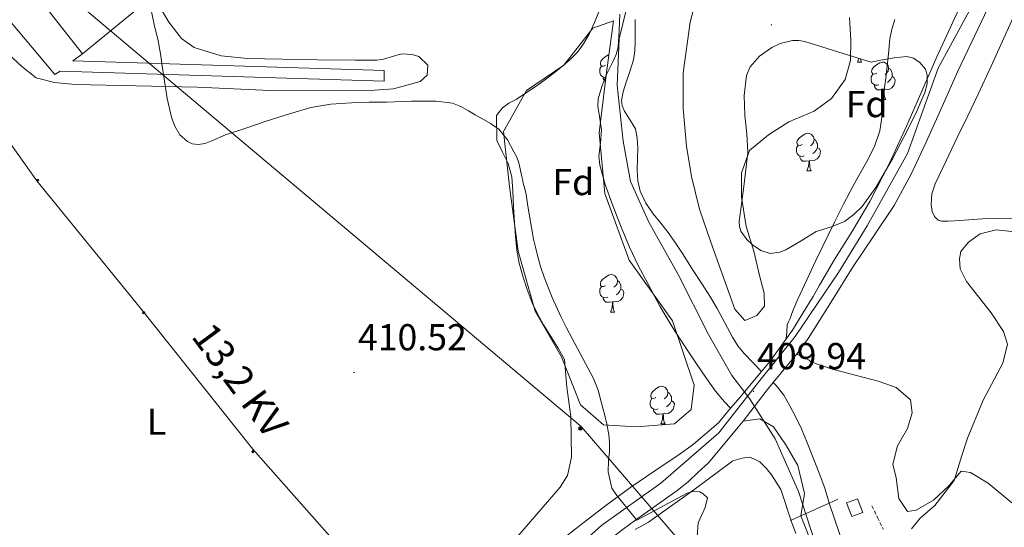
# Model space of a CAD drawing. Units: metres. Extents: x 606419 to 610920, y 4738115 to 4741155.
# Drawn here: x 608805 to 609068, y 4739199 to 4739334 of the extents above; entities that cross this region are included whole.
import ezdxf
from ezdxf.enums import TextEntityAlignment as Align

# ---------------------------------------------------------------- set-up
doc = ezdxf.new("R2010")
doc.units = ezdxf.units.M
doc.header["$MEASUREMENT"] = 0
doc.linetypes.add('TRAZOSX2', pattern=[1.5, 1, -0.5])
for name, color, linetype, lineweight in [('Carátula', 7, 'Continuous', 5), ('Level 1', 19, 'Continuous', 0), ('Level 11', 142, 'Continuous', 13), ('Level 15', 1, 'Continuous', 0), ('Level 16', 1, 'Continuous', 13), ('Level 20', 19, 'Continuous', 0), ('Level 21', 19, 'Continuous', 0), ('Level 25', 1, 'Continuous', 0), ('Level 32', 19, 'Continuous', 0), ('Level 35', 92, 'Continuous', 0), ('Level 36', 19, 'Continuous', 40), ('Level 37', 92, 'Continuous', 0), ('Level 39', 19, 'Continuous', 0), ('Level 41', 19, 'Continuous', 0), ('Level 44', 7, 'Continuous', 0), ('Level 5', 36, 'Continuous', 0), ('Level 51', 144, 'Continuous', 13), ('Level 52', 1, 'Continuous', 13), ('Level 54', 13, 'Continuous', 0), ('Level 7', 19, 'Continuous', 0)]:
    doc.layers.add(name, color=color, linetype=linetype, lineweight=lineweight)
doc.styles.add('Arial', font='ARIAL.TTF', dxfattribs={"height": 0.2})

# ---------------------------------------------------------------- blocks, each defined once
blk = doc.blocks.new('5PATER')
at = {"layer": 'Carátula', "linetype": 'Continuous', "lineweight": 5}
h = blk.add_hatch(color=250, dxfattribs=at)
edge = h.paths.add_edge_path()
edge.add_ellipse((0, 0), major_axis=(-1.33, -1.34), ratio=0.999422, start_angle=0, end_angle=360)
blk = doc.blocks.new('5TME')
at = {"layer": 'Carátula', "color": 250, "linetype": 'Continuous', "lineweight": 5}
for p, q in [((3.7, 3.8), (-3.7, -3.8)), ((-3.7, 3.7), (3.8, -3.8))]:
    blk.add_line(p, q, dxfattribs=at)
at = {"layer": 'Carátula', "color": 250, "linetype": 'Continuous', "lineweight": 5, "flags": 128}
blk.add_lwpolyline([(-3.7, -3.8), (3.8, -3.8), (3.8, 3.7), (-3.7, 3.7), (-3.7, -3.8)], dxfattribs=at)
blk = doc.blocks.new('5PELE')
at = {"layer": 'Carátula', "linetype": 'Continuous', "lineweight": 5}
h = blk.add_hatch(color=9, dxfattribs=at)
edge = h.paths.add_edge_path()
edge.add_arc((0, 0), 2.85, 359.999, 719.999)
at = {"layer": 'Carátula', "color": 252, "linetype": 'Continuous', "lineweight": 5}
blk.add_circle((0, 0, 0), 2.85, dxfattribs=at)

msp = doc.modelspace()

# ---------------------------------------------------------------- linework, layer by layer
at = {"layer": 'Level 1', "color": 19, "linetype": 'Continuous', "lineweight": 0, "ltscale": 0.5}
msp.add_polyline3d([(609048.43, 4739090.56, 406.21), (609043.57, 4739100.5, 406.24), (609039.73, 4739109.95, 406.33), (609037.41, 4739127.04, 406.23), (609033.35, 4739141.43, 406.25), (609027.5, 4739157.19, 406.25), (609021.84, 4739177.01, 406.32), (609017.6, 4739194.57, 406.24), (609013.19, 4739208.07, 406.39), (609006.98, 4739222.17, 406.47), (609000.07, 4739232.96, 408.87), (608995.4, 4739239.1, 405.95), (608989.12, 4739250.15, 405.83), (608980.98, 4739266.13, 405.86), (608973.13, 4739280.2, 405.89), (608968.25, 4739291.03, 405.87), (608966.29, 4739301.9, 405.85), (608964.64, 4739316.84, 405.84), (608965.18, 4739329.28, 405.82), (608968.03, 4739341, 405.81)], dxfattribs=at)
at = {"layer": 'Level 11', "color": 142, "linetype": 'Continuous', "lineweight": 13}
for points in [[(608995.05, 4739230.36, 406.09), (608993.38, 4739232.12, 406.09), (608990.98, 4739234.93, 406.09), (608988.4, 4739238.57, 406), (608985.92, 4739242.28, 405.9), (608982.71, 4739247.04, 405.89), (608979.54, 4739251.85, 405.89), (608976.08, 4739257.72, 405.84), (608972.85, 4739263.72, 405.81), (608970.31, 4739268.56, 405.8), (608967.93, 4739273.49, 405.81), (608965.54, 4739279.26, 405.82), (608963.35, 4739285.11, 405.82), (608961.47, 4739290.22, 405.82), (608959.99, 4739295.48, 405.82), (608959.8, 4739297.82, 405.82), (608960.19, 4739301.36, 405.82), (608960.5, 4739304.9, 405.82), (608959.85, 4739309.06, 405.82), (608959.53, 4739311.14, 405.82), (608959.61, 4739313.21, 405.82), (608960.53, 4739316.51, 405.82), (608961.78, 4739319.73, 405.82), (608963.58, 4739323.31, 405.82), (608964.42, 4739325.1, 405.82), (608964.92, 4739327, 405.82), (608965.25, 4739331.44, 405.82), (608965.38, 4739335.89, 405.82)], [(608969.46, 4739334.41, 405.85), (608969.47, 4739331.44, 405.85), (608969.48, 4739328.47, 405.85), (608969.39, 4739326.03, 405.85), (608969.08, 4739323.61, 405.85), (608968.09, 4739320.5, 405.85), (608966.95, 4739317.43, 405.85), (608966.29, 4739315.1, 405.85), (608965.86, 4739312.76, 405.85), (608966.04, 4739311.32, 405.85), (608966.6, 4739309.88, 405.85), (608968.17, 4739307.52, 405.85), (608969.56, 4739305.13, 405.85), (608970.02, 4739302.66, 405.86), (608970.18, 4739300.18, 405.87), (608970.12, 4739297.14, 405.87), (608970.07, 4739294.1, 405.87), (608970.23, 4739291.28, 405.88), (608970.82, 4739288.49, 405.89), (608972.34, 4739285.3, 405.9), (608974.33, 4739282.42, 405.92), (608976.35, 4739279.94, 405.92), (608978.31, 4739277.43, 405.92), (608980.35, 4739274.47, 405.91), (608982.34, 4739271.48, 405.9), (608984.88, 4739267.55, 405.89), (608987.4, 4739263.61, 405.87), (608989.45, 4739260.33, 405.85), (608991.46, 4739257.03, 405.82), (608993.52, 4739253.24, 405.79), (608995.54, 4739249.41, 405.76), (608996.97, 4739247.11, 405.77), (608998.64, 4739244.98, 405.79), (609000.96, 4739242.6, 405.79), (609003.33, 4739240.24, 405.79)], [(609006.46, 4739237.24, 405.8), (609007.28, 4739236.44, 405.81), (609009.28, 4739233.86, 405.81), (609010.92, 4739231.03, 405.81), (609012.53, 4739227.98, 405.82), (609013.99, 4739224.87, 405.82), (609015.6, 4739220.97, 405.82), (609017.17, 4739217.06, 405.82), (609018.75, 4739213.03, 405.82), (609020.28, 4739208.98, 405.82), (609021.45, 4739205, 405.87), (609025.7, 4739192.36, 405.97)], [(609018.28, 4739190.21, 406.28), (609013.88, 4739201.56, 406.27), (609014.79, 4739207.55, 406.27), (609013.07, 4739215.02, 406.28), (609009.86, 4739220.56, 406.27), (609006.53, 4739225.4, 406.22), (609002.85, 4739227.51, 406.16), (608998.37, 4739226.93, 406.13)]]:
    msp.add_polyline3d(points, dxfattribs=at)
at = {"layer": 'Level 15', "color": 1, "linetype": 'Continuous', "lineweight": 0}
msp.add_polyline3d([(609027.54, 4739201.38, 413.31), (609026.07, 4739205.03, 413.31), (609029.01, 4739206.12, 413.31), (609030.42, 4739202.47, 413.31), (609027.54, 4739201.38, 413.31)], dxfattribs=at)
at = {"layer": 'Level 16', "color": 1, "linetype": 'Continuous', "lineweight": 0}
msp.add_polyline3d([(609023.76, 4739206.05, 406.27), (609021.45, 4739205, 406.27), (609013.88, 4739201.56, 406.27), (609011.09, 4739200.29, 406.27)], dxfattribs=at)
at = {"layer": 'Level 20', "color": 19, "linetype": 'Continuous', "lineweight": 0, "ltscale": 0.5}
for points in [[(608812.93, 4739353.62, 410.91), (608819.46, 4739358.58, 410.91), (608836.23, 4739337.32, 410.89), (608821.51, 4739325.21, 410.89)], [(609026.87, 4739334.97, 409.25), (609027.25, 4739328.93, 409.18), (609027.17, 4739323.49, 409.02), (609025.73, 4739318.33, 408.81), (609022.01, 4739313.24, 408.57), (609017.4, 4739309.93, 408.49), (609010.63, 4739307.06, 408.43), (609005.17, 4739303.59, 408.45), (609000.12, 4739299.33, 408.43), (608997.96, 4739293.35, 408.48), (608997.94, 4739287, 408.49), (608999.21, 4739279.01, 408.48), (609001.27, 4739272.39, 408.48), (609002.76, 4739265.91, 408.38), (609004.02, 4739261.13, 408.27), (609004.09, 4739257.7, 408.22), (609002.07, 4739255.16, 408.16), (608998.84, 4739253.86, 408.17), (608996.15, 4739256.89, 408.19), (608992.81, 4739266.34, 408.14), (608989.78, 4739274.79, 408.17), (608986.74, 4739283.62, 408.17), (608984.55, 4739292.37, 408.09), (608983.25, 4739300.53, 408.09), (608982.33, 4739310.63, 408.08), (608982.31, 4739320.12, 408.09), (608984.18, 4739333.72, 408.13), (608987.27, 4739345.27, 408.41)], [(608821.51, 4739325.21, 410.89), (608807.69, 4739342.94, 410.89)]]:
    msp.add_polyline3d(points, dxfattribs=at)
at = {"layer": 'Level 21', "color": 19, "linetype": 'Continuous', "lineweight": 13}
for points in [[(609015.81, 4739249.05, 410.41), (609021.85, 4739258.69, 410.21), (609027.88, 4739268.32, 410.01), (609033.38, 4739276.48, 409.87), (609038.82, 4739284.68, 409.79), (609043.36, 4739293, 409.85), (609047.41, 4739301.57, 409.93), (609051.65, 4739311.11, 409.91), (609055.91, 4739320.63, 409.95), (609060.33, 4739330, 410.16), (609064.84, 4739339.33, 410.38), (609070.4, 4739349.98, 410.61), (609075.85, 4739360.68, 410.83), (609078.66, 4739367.05, 411.04), (609081.33, 4739373.48, 411.23), (609084.42, 4739381.04, 411.34), (609087.48, 4739388.61, 411.44), (609090.75, 4739397.06, 411.58), (609093.98, 4739405.52, 411.71), (609095.79, 4739409.66, 411.72), (609097.82, 4739413.72, 411.71), (609099.54, 4739416.47, 411.74), (609101.69, 4739418.98, 411.76)], [(609058.82, 4739343.06, 410.97), (609054.55, 4739333.75, 410.71), (609050.28, 4739324.44, 410.43), (609046.22, 4739315.26, 410.18), (609042.21, 4739306.07, 410.05), (609037.52, 4739295.76, 410.05), (609032.36, 4739285.67, 410.08), (609027.64, 4739277.88, 410.1), (609022.82, 4739270.17, 410.13), (609018.84, 4739263.28, 410.03), (609017.11, 4739260.32, 410), (609014.36, 4739255.78, 410.06), (609011.61, 4739251.24, 410.13)], [(608985.12, 4739220.77, 410.25), (608984.42, 4739220.23, 410.23), (608981.25, 4739217.97, 410.16), (608974.75, 4739213.62, 410.15), (608968.29, 4739209.22, 410.14), (608961.61, 4739204.31, 410.14), (608955.01, 4739199.27, 410.14), (608948.89, 4739194.46, 410.15)], [(608989.16, 4739215.73, 409.92), (608986.4, 4739213.22, 409.93), (608983.64, 4739210.71, 409.93), (608980.7, 4739208.31, 409.88), (608977.62, 4739206.09, 409.87), (608973.64, 4739203.28, 410.01), (608969.67, 4739200.48, 410.14), (608966.32, 4739198.02, 410.14), (608959.82, 4739193.06, 410.14), (608953.83, 4739188.35, 410.15), (608948.03, 4739183.54, 410.17), (608941.44, 4739177.66, 410.26), (608934.87, 4739171.56, 410.43), (608929.17, 4739166.28, 410.69), (608923.82, 4739160.96, 410.94), (608918.35, 4739154.92, 411.09), (608912.76, 4739148.64, 411.2), (608910.33, 4739145.99, 411.23)]]:
    msp.add_polyline3d(points, dxfattribs=at)
at = {"layer": 'Level 21', "color": 1, "linetype": 'Continuous', "lineweight": 0}
for points in [[(609003.33, 4739240.24, 410.59), (609005.52, 4739242.85, 410.57), (609011.61, 4739251.24, 410.13)], [(609006.46, 4739237.24, 410.73), (609012.9, 4739245.01, 410.48), (609015.81, 4739249.05, 410.41)], [(608995.05, 4739230.36, 410.64), (608996.96, 4739232.65, 410.64), (609003.33, 4739240.24, 410.59)], [(608998.37, 4739226.93, 410.81), (609004.58, 4739234.98, 410.8), (609006.46, 4739237.24, 410.73)], [(608985.12, 4739220.77, 410.25), (608991.8, 4739226.47, 410.64), (608995.05, 4739230.36, 410.64)], [(608989.16, 4739215.73, 409.92), (608997.09, 4739225.27, 410.81), (608998.37, 4739226.93, 410.81)]]:
    msp.add_polyline3d(points, dxfattribs=at)
at = {"layer": 'Level 21', "color": 19, "linetype": 'TRAZOSX2', "lineweight": 0}
msp.add_polyline3d([(609032.87, 4739204.26, 409.41), (609034.38, 4739201.15, 409.41), (609035.89, 4739198.04, 409.42)], dxfattribs=at)
at = {"layer": 'Level 25', "color": 1, "linetype": 'Continuous', "lineweight": 0}
msp.add_polyline3d([(608719.4, 4739283.28, 410.62), (608761.85, 4739315.88, 410.03), (608789.36, 4739336.46, 410.13), (608790.75, 4739337.36, 410.03), (608792.61, 4739338.07, 410.04), (608794.59, 4739338.32, 410.04), (608796.58, 4739338.11, 410.02), (608798.46, 4739337.44, 409.99), (608800.14, 4739336.36, 409.95), (608814.16, 4739319.74, 409.83), (608815.54, 4739320.63, 409.83), (608902.28, 4739317.96, 411.22), (608902.26, 4739320.8, 410.62), (608818.99, 4739323.32, 409.74), (608821.51, 4739325.21, 409.74)], dxfattribs=at)
at = {"layer": 'Level 32', "color": 6, "linetype": 'Continuous', "lineweight": 0, "ltscale": 0.5}
for points in [[(608752.2, 4739428.44, 405.97), (608729.22, 4739411.8, 408.53), (608757.03, 4739364.13, 409.56), (608783.97, 4739326.88, 409.64), (608809.32, 4739291.21, 410.3), (608837.05, 4739257.12, 410.54), (608867.15, 4739219.39, 410.89), (608898.05, 4739184.51, 411.66), (608875.07, 4739155.18, 411.95), (608850.51, 4739126.65, 412.04), (608839.42, 4739107.62, 412.03)], [(608821.12, 4739338.08, 409.7), (608955.01, 4739225.52, 411.41), (609137.23, 4739013.87, 411.13), (609153.07, 4738786.38, 413.03), (609168.91, 4738556.1, 415.09), (609170.57, 4738549.44, 415.13)]]:
    msp.add_polyline3d(points, dxfattribs=at)
at = {"layer": 'Level 35', "color": 92, "linetype": 'Continuous', "lineweight": 0, "ltscale": 0.5}
for points in [[(608979.99, 4739226.21, 410.97), (608969.76, 4739225.37, 410.99), (608961.01, 4739225.97, 411.15), (608954.82, 4739231.29, 411.25), (608949.76, 4739244.13, 411.39), (608942.71, 4739256.34, 411.42), (608938.2, 4739272.42, 411.5), (608935.83, 4739289.69, 411.5), (608934.26, 4739304.42, 411.5), (608940.37, 4739315.38, 411.5), (608950.39, 4739322.17, 411.47), (608958.17, 4739332.09, 411.25), (608963.72, 4739334.09, 410.81), (608961.85, 4739320.2, 410.38), (608959.85, 4739304.05, 410.09), (608961.33, 4739287.85, 410.27), (608967.89, 4739270.05, 410.65), (608979.46, 4739253.75, 411.13), (608985.25, 4739236.58, 411.65), (608984.47, 4739229.99, 411.44), (608979.99, 4739226.21, 410.97)], [(609032.63, 4739323.03, 414.13), (609035.71, 4739323.61, 414.17), (609038.79, 4739324.2, 414.22), (609042.25, 4739324.49, 414.24), (609043.99, 4739324.06, 414.24), (609045.72, 4739322.96, 414.24), (609047.18, 4739321.09, 414.24), (609047.67, 4739319.55, 414.24), (609047.64, 4739317.17, 414.24), (609047, 4739314.93, 414.24), (609044.86, 4739309.92, 414.25), (609042.47, 4739304.95, 414.25), (609038.34, 4739297.11, 414.2), (609033.94, 4739289.43, 414.09), (609030.24, 4739284.4, 414), (609028.01, 4739282.22, 413.93), (609025.49, 4739280.33, 413.84), (609021.76, 4739278.85, 413.58), (609017.97, 4739277.65, 413.28), (609013.9, 4739275.21, 413.17), (609009.85, 4739272.74, 413.05), (609008.25, 4739272.13, 412.94), (609005.64, 4739271.83, 412.69), (609003.11, 4739272.61, 412.51), (609000.9, 4739274.15, 412.43), (608999.42, 4739275.5, 412.38), (608997.82, 4739277.78, 412.33), (608997.42, 4739279.03, 412.32), (608997.37, 4739280.34, 412.3), (608997.96, 4739285.04, 412.32), (608998.58, 4739289.73, 412.3), (608999.13, 4739294.27, 412.17), (608999.62, 4739298.81, 412.01), (608999.39, 4739303.78, 411.87), (608998.81, 4739308.76, 411.79), (608998.68, 4739314.08, 411.95), (608999.32, 4739319.41, 412.19), (609000.25, 4739321.74, 412.25), (609002.74, 4739324.6, 412.32), (609006.12, 4739326.89, 412.43), (609008.31, 4739327.96, 412.58), (609011.64, 4739328.83, 412.91), (609013.29, 4739328.85, 413.07), (609014.92, 4739328.53, 413.18), (609023.77, 4739325.78, 413.65), (609032.63, 4739323.03, 414.13)]]:
    msp.add_polyline3d(points, dxfattribs=at)
at = {"layer": 'Level 36', "color": 92, "linetype": 'Continuous', "lineweight": 0}
for points in [[(608913.97, 4739322.16, 410.3), (608911.54, 4739324.54, 410.2), (608909.83, 4739325.1, 410.2), (608906.92, 4739325.2, 410.2), (608902.13, 4739323.77, 410.2), (608900.3, 4739323.56, 410.1), (608894.55, 4739323.52, 410.1), (608884.37, 4739323.62, 409.41), (608865.72, 4739324.03, 409.41), (608858.64, 4739324.66, 409.41), (608851.41, 4739326.94, 409.41), (608848.04, 4739329.31, 409.41), (608844.65, 4739333.71, 409.41), (608841.96, 4739338.3, 409.51)], [(608959.91, 4739336.92, 409.12), (608958.61, 4739333.62, 409.21), (608957.28, 4739330.72, 409.21), (608955.67, 4739327.93, 409.21), (608954.05, 4739325.7, 409.21), (608952.13, 4739323.73, 409.21), (608950.03, 4739321.91, 409.28), (608947.85, 4739320.18, 409.36), (608945.55, 4739318.47, 409.34), (608943.22, 4739316.79, 409.36), (608940.44, 4739314.88, 409.5), (608937.64, 4739313, 409.66), (608935.68, 4739312, 409.8), (608933.94, 4739310.76, 409.89), (608932.33, 4739308.77, 409.89), (608932.5, 4739302.01, 409.92), (608934.01, 4739298.94, 409.9), (608935.53, 4739295.86, 409.89), (608936.49, 4739292.28, 409.91), (608936.76, 4739288.52, 409.97), (608936.96, 4739284.32, 409.97), (608937.17, 4739280.13, 409.98), (608937.43, 4739276.39, 410.11), (608937.8, 4739272.65, 410.24), (608938.46, 4739269.17, 410.25), (608939.41, 4739265.75, 410.27), (608940.57, 4739262.12, 410.29), (608941.94, 4739258.58, 410.32)], [(609073.48, 4739281.08, 410.88), (609067.99, 4739281.22, 410.87), (609062.52, 4739281.09, 410.89), (609058.78, 4739280.84, 410.93), (609055.05, 4739280.58, 410.96), (609053.26, 4739280.46, 410.96), (609051.48, 4739280.44, 410.96), (609050.64, 4739280.7, 410.96), (609049.64, 4739281.73, 410.97), (609049.03, 4739283.06, 410.97), (609048.71, 4739284.9, 410.99), (609048.94, 4739287.73, 411.03), (609049.85, 4739290.4, 411.05), (609052.76, 4739296.63, 411.04), (609055.72, 4739302.84, 411.01), (609058.55, 4739308.63, 410.96), (609061.35, 4739314.44, 410.93), (609064.79, 4739321.91, 410.92), (609068.18, 4739329.41, 410.94), (609071.58, 4739336.97, 410.98)], [(608796.65, 4739329.76, 409.91), (608805.25, 4739321.81, 410), (608809.13, 4739318.81, 410), (608814.07, 4739317.52, 410.1), (608819.58, 4739317, 410.1), (608852.2, 4739316.33, 410.1), (608873.76, 4739315.31, 410.3), (608899.74, 4739315.53, 410.3), (608904.79, 4739315.83, 410.3), (608911.92, 4739317.85, 410.3), (608913.8, 4739319.51, 410.3), (608913.97, 4739322.16, 410.3)], [(608961.55, 4739322.18, 0.01), (608961.02, 4739321.91, 0.01), (608960.49, 4739321.96, 0.01), (608960.23, 4739322.34, 0.01), (608960.17, 4739322.76, 0.01), (608960.33, 4739323.28, 0.01), (608960.81, 4739323.88, 0.01), (608961.45, 4739324.4, 0.01), (608962.35, 4739324.99, 0.01), (608962.5, 4739325.02, 0.01)], [(609028.99, 4739323.03, 0.01), (609029.37, 4739324.04, 0.01)], [(609029.78, 4739323.92, 0.01), (609029.79, 4739323.83, 0.01), (609029.91, 4739323.43, 0.01), (609030.12, 4739323.03, 0.01)], [(608961.69, 4739318.94, 0.01), (608961.13, 4739319, 0.01), (608960.65, 4739319.2, 0.01), (608960.23, 4739319.63, 0.01), (608960.01, 4739320.22, 0.01), (608960.01, 4739320.64, 0.01), (608960.07, 4739321.22, 0.01), (608960.49, 4739321.91, 0.01)], [(609028.99, 4739323.03, 0.01), (609030.12, 4739323.03, 0.01)], [(609034.17, 4739320.06, 0.01), (609033.64, 4739319.79, 0.01), (609033.11, 4739319.84, 0.01), (609032.85, 4739320.22, 0.01), (609032.79, 4739320.64, 0.01), (609032.95, 4739321.16, 0.01), (609033.43, 4739321.76, 0.01), (609034.07, 4739322.28, 0.01), (609034.97, 4739322.87, 0.01), (609035.71, 4739323.03, 0.01), (609036.13, 4739322.97, 0.01), (609036.67, 4739322.66, 0.01), (609037.19, 4739322.07, 0.01), (609037.35, 4739321.43, 0.01), (609037.25, 4739320.58, 0.01), (609036.82, 4739320.05, 0.01), (609036.4, 4739319.63, 0.01)], [(609037.35, 4739321.43, 0.01), (609037.83, 4739321.12, 0.01), (609038.15, 4739320.48, 0.01), (609038.31, 4739320.16, 0.01), (609038.31, 4739319.58, 0.01), (609038.31, 4739319.15, 0.01), (609037.93, 4739318.46, 0.01), (609037.51, 4739317.98, 0.01), (609037.03, 4739317.56, 0.01)], [(608961.55, 4739317.83, 0.01), (608961.24, 4739318.14, 0.01), (608960.92, 4739318.62, 0.01), (608960.92, 4739318.94, 0.01)], [(609034.75, 4739316.97, 0.01), (609034.33, 4739316.81, 0.01), (609033.75, 4739316.88, 0.01), (609033.27, 4739317.08, 0.01), (609032.85, 4739317.51, 0.01), (609032.63, 4739318.1, 0.01), (609032.63, 4739318.52, 0.01), (609032.69, 4739319.1, 0.01), (609033.11, 4739319.79, 0.01)], [(609038.31, 4739319.15, 0.01), (609038.76, 4739318.9, 0.01), (609039.11, 4739318.29, 0.01), (609038.99, 4739317.56, 0.01), (609038.79, 4739316.92, 0.01), (609038.2, 4739316.18, 0.01), (609037.41, 4739315.7, 0.01), (609036.55, 4739315.81, 0.01), (609036.13, 4739315.68, 0.01)], [(609036.01, 4739315.68, 0.01), (609035.13, 4739315.59, 0.01), (609034.28, 4739315.59, 0.01), (609033.85, 4739316.02, 0.01), (609033.53, 4739316.5, 0.01), (609033.53, 4739316.82, 0.01)], [(609035.47, 4739312.99, 0.01), (609035.91, 4739314.15, 0.01), (609036.01, 4739315.68, 0.01), (609036.13, 4739315.68, 0.01), (609036.16, 4739315.09, 0.01), (609036.19, 4739314.41, 0.01), (609036.27, 4739313.79, 0.01), (609036.38, 4739313.39, 0.01), (609036.59, 4739312.99, 0.01)], [(609035.47, 4739312.99, 0.01), (609036.59, 4739312.99, 0.01)], [(609014.19, 4739301.01, 0.01), (609013.66, 4739300.74, 0.01), (609013.13, 4739300.8, 0.01), (609012.87, 4739301.17, 0.01), (609012.81, 4739301.59, 0.01), (609012.97, 4739302.11, 0.01), (609013.45, 4739302.71, 0.01), (609014.09, 4739303.24, 0.01), (609014.99, 4739303.82, 0.01), (609015.73, 4739303.98, 0.01), (609016.16, 4739303.93, 0.01), (609016.69, 4739303.61, 0.01), (609017.22, 4739303.03, 0.01), (609017.38, 4739302.39, 0.01), (609017.27, 4739301.54, 0.01), (609016.84, 4739301.01, 0.01), (609016.42, 4739300.58, 0.01)], [(609014.78, 4739297.93, 0.01), (609014.35, 4739297.77, 0.01), (609013.77, 4739297.83, 0.01), (609013.29, 4739298.04, 0.01), (609012.87, 4739298.46, 0.01), (609012.65, 4739299.05, 0.01), (609012.65, 4739299.47, 0.01), (609012.71, 4739300.05, 0.01), (609013.13, 4739300.74, 0.01)], [(609018.33, 4739300.11, 0.01), (609018.78, 4739299.86, 0.01), (609019.13, 4739299.24, 0.01), (609019.02, 4739298.52, 0.01), (609018.81, 4739297.88, 0.01), (609018.22, 4739297.14, 0.01), (609017.43, 4739296.66, 0.01), (609016.58, 4739296.76, 0.01), (609016.15, 4739296.63, 0.01)], [(609017.38, 4739302.39, 0.01), (609017.85, 4739302.07, 0.01), (609018.17, 4739301.43, 0.01), (609018.33, 4739301.11, 0.01), (609018.33, 4739300.53, 0.01), (609018.33, 4739300.11, 0.01), (609017.96, 4739299.42, 0.01), (609017.54, 4739298.94, 0.01), (609017.06, 4739298.52, 0.01)], [(609016.04, 4739296.63, 0.01), (609015.15, 4739296.55, 0.01), (609014.3, 4739296.55, 0.01), (609013.88, 4739296.98, 0.01), (609013.56, 4739297.45, 0.01), (609013.56, 4739297.77, 0.01)], [(609015.49, 4739293.95, 0.01), (609015.93, 4739295.11, 0.01), (609016.04, 4739296.63, 0.01), (609016.15, 4739296.63, 0.01), (609016.18, 4739296.05, 0.01), (609016.22, 4739295.36, 0.01), (609016.29, 4739294.75, 0.01), (609016.4, 4739294.35, 0.01), (609016.62, 4739293.95, 0.01)], [(609015.49, 4739293.95, 0.01), (609016.62, 4739293.95, 0.01)], [(609043.44, 4739198.1, 408.61), (609045.81, 4739200.98, 409.1), (609049.75, 4739204.32, 409.89), (609054.91, 4739211.02, 409.2), (609056.97, 4739217.75, 410.09), (609058.49, 4739222.39, 410.09), (609062.66, 4739232.56, 409.79), (609067.9, 4739242.42, 409.89), (609069.16, 4739247.56, 410.29), (609068.11, 4739250.9, 410.29), (609064.82, 4739255.92, 410.29), (609058.2, 4739264.3, 410.49), (609056.51, 4739267.69, 410.68), (609056.28, 4739270.34, 410.78), (609056.7, 4739272.37, 410.78), (609058.75, 4739274.86, 410.39), (609061.82, 4739277.06, 410.39), (609066.18, 4739278.16, 410.49), (609079.45, 4739276.67, 410.53)], [(608961.55, 4739263.18, 0.01), (608961.02, 4739262.92, 0.01), (608960.49, 4739262.97, 0.01), (608960.23, 4739263.34, 0.01), (608960.17, 4739263.77, 0.01), (608960.33, 4739264.29, 0.01), (608960.81, 4739264.88, 0.01), (608961.45, 4739265.41, 0.01), (608962.35, 4739266, 0.01), (608963.09, 4739266.16, 0.01), (608963.52, 4739266.1, 0.01), (608964.05, 4739265.79, 0.01), (608964.58, 4739265.2, 0.01), (608964.74, 4739264.56, 0.01), (608964.63, 4739263.71, 0.01), (608964.2, 4739263.18, 0.01), (608963.78, 4739262.76, 0.01)], [(608964.74, 4739264.56, 0.01), (608965.21, 4739264.25, 0.01), (608965.53, 4739263.61, 0.01), (608965.69, 4739263.29, 0.01), (608965.69, 4739262.71, 0.01), (608965.69, 4739262.28, 0.01), (608965.32, 4739261.59, 0.01), (608964.9, 4739261.11, 0.01), (608964.42, 4739260.69, 0.01)], [(608962.14, 4739260.1, 0.01), (608961.71, 4739259.94, 0.01), (608961.13, 4739260, 0.01), (608960.65, 4739260.21, 0.01), (608960.23, 4739260.64, 0.01), (608960.01, 4739261.22, 0.01), (608960.01, 4739261.64, 0.01), (608960.07, 4739262.23, 0.01), (608960.49, 4739262.92, 0.01)], [(608965.69, 4739262.28, 0.01), (608966.14, 4739262.03, 0.01), (608966.49, 4739261.42, 0.01), (608966.38, 4739260.69, 0.01), (608966.17, 4739260.05, 0.01), (608965.58, 4739259.31, 0.01), (608964.79, 4739258.83, 0.01), (608963.94, 4739258.94, 0.01), (608963.51, 4739258.81, 0.01)], [(608941.94, 4739258.58, 410.32), (608943.36, 4739255.62, 410.35), (608944.93, 4739252.74, 410.38), (608946.91, 4739249.6, 410.43), (608948.9, 4739246.47, 410.48), (608950.57, 4739243.39, 410.49)], [(608963.4, 4739258.81, 0.01), (608962.51, 4739258.72, 0.01), (608961.66, 4739258.72, 0.01), (608961.24, 4739259.15, 0.01), (608960.92, 4739259.63, 0.01), (608960.92, 4739259.94, 0.01)], [(608962.85, 4739256.12, 0.01), (608963.29, 4739257.28, 0.01), (608963.4, 4739258.81, 0.01), (608963.51, 4739258.81, 0.01), (608963.54, 4739258.22, 0.01), (608963.58, 4739257.54, 0.01), (608963.65, 4739256.92, 0.01), (608963.76, 4739256.52, 0.01), (608963.98, 4739256.12, 0.01)], [(608962.85, 4739256.12, 0.01), (608963.98, 4739256.12, 0.01)], [(608950.57, 4739243.39, 411.58), (608951.17, 4739236.01, 411.78), (608952.31, 4739228.12, 411.88), (608952.47, 4739217.25, 412.08), (608951.37, 4739212.37, 412.08), (608949.37, 4739209.26, 412.08), (608921.14, 4739176.53, 412.08)], [(608975.05, 4739233.27, 0.01), (608974.52, 4739233.01, 0.01), (608973.99, 4739233.06, 0.01), (608973.73, 4739233.43, 0.01), (608973.67, 4739233.86, 0.01), (608973.83, 4739234.38, 0.01), (608974.31, 4739234.97, 0.01), (608974.95, 4739235.5, 0.01), (608975.85, 4739236.09, 0.01), (608976.59, 4739236.25, 0.01), (608977.02, 4739236.19, 0.01), (608977.55, 4739235.88, 0.01), (608978.08, 4739235.29, 0.01), (608978.24, 4739234.65, 0.01), (608978.13, 4739233.8, 0.01), (608977.7, 4739233.27, 0.01), (608977.28, 4739232.85, 0.01)], [(608978.24, 4739234.65, 0.01), (608978.71, 4739234.34, 0.01), (608979.03, 4739233.7, 0.01), (608979.19, 4739233.38, 0.01), (608979.19, 4739232.8, 0.01), (608979.19, 4739232.37, 0.01), (608978.82, 4739231.68, 0.01), (608978.4, 4739231.2, 0.01), (608977.92, 4739230.78, 0.01)], [(608975.64, 4739230.19, 0.01), (608975.21, 4739230.03, 0.01), (608974.63, 4739230.09, 0.01), (608974.15, 4739230.3, 0.01), (608973.73, 4739230.73, 0.01), (608973.51, 4739231.31, 0.01), (608973.51, 4739231.73, 0.01), (608973.57, 4739232.32, 0.01), (608973.99, 4739233.01, 0.01)], [(608979.19, 4739232.37, 0.01), (608979.64, 4739232.12, 0.01), (608979.99, 4739231.51, 0.01), (608979.88, 4739230.78, 0.01), (608979.67, 4739230.14, 0.01), (608979.08, 4739229.4, 0.01), (608978.29, 4739228.92, 0.01), (608977.44, 4739229.03, 0.01), (608977.01, 4739228.9, 0.01)], [(608976.9, 4739228.9, 0.01), (608976.01, 4739228.81, 0.01), (608975.16, 4739228.81, 0.01), (608974.74, 4739229.24, 0.01), (608974.42, 4739229.72, 0.01), (608974.42, 4739230.03, 0.01)], [(608976.35, 4739226.21, 0.01), (608976.79, 4739227.37, 0.01), (608976.9, 4739228.9, 0.01), (608977.01, 4739228.9, 0.01), (608977.04, 4739228.31, 0.01), (608977.08, 4739227.63, 0.01), (608977.15, 4739227.01, 0.01), (608977.26, 4739226.61, 0.01), (608977.48, 4739226.21, 0.01)], [(608976.35, 4739226.21, 0.01), (608977.48, 4739226.21, 0.01)], [(608969.48, 4739197.94, 411.71), (608973.07, 4739199.87, 411.71), (608985.2, 4739208.5, 411.12), (608995.62, 4739216.3, 409.34), (608998.15, 4739217.02, 408.55), (608999.98, 4739217.23, 408.35), (609001.24, 4739216.79, 408.15), (609002.83, 4739215.99, 407.56), (609004.55, 4739214.36, 406.97), (609006.02, 4739212.54, 406.67), (609008.46, 4739208.64, 406.77), (609011.31, 4739200, 409.24), (609012.47, 4739196.85, 409.24)]]:
    msp.add_polyline3d(points, dxfattribs=at)
at = {"layer": 'Level 39', "color": 19, "linetype": 'Continuous', "lineweight": 0, "ltscale": 0.5}
msp.add_polyline3d([(608799.8, 4738994.17, 417.36), (608811.72, 4739005.21, 416.04), (608831.59, 4739029.06, 414.31), (608851.91, 4739061.74, 413.21), (608871.78, 4739096.63, 412.24), (608884.4, 4739117.64, 411.96), (608897.21, 4739135.74, 411.41), (608913.52, 4739155.36, 411.13), (608928.09, 4739171.26, 410.6), (608950, 4739189.61, 410.16), (608960.59, 4739199.06, 410.14), (608976.4, 4739210.3, 410.02), (608991.88, 4739223.82, 408.17), (609002.47, 4739237.38, 407.86), (609012.37, 4739249.58, 410.18), (609023.9, 4739266.75, 410.04), (609031.57, 4739279.2, 409.98), (609042.43, 4739298.59, 409.99), (609050.58, 4739321.42, 410.26), (609060.57, 4739339.9, 410.68)], dxfattribs=at)
at = {"layer": 'Level 5', "color": 36, "linetype": 'Continuous', "lineweight": 0}
for points in [[(608839.82, 4739337.35, 410.01), (608840.74, 4739333.05, 410.01), (608841.75, 4739328.76, 410.01), (608842.42, 4739325.28, 410.01), (608842.98, 4739321.4, 410.01), (608844.16, 4739313.3, 410.01), (608845.34, 4739308.32, 410.01), (608846.26, 4739305.87, 410.01), (608847.61, 4739303.56, 410.01), (608849.62, 4739301.74, 410.01), (608850.93, 4739301.19, 410.01), (608852.54, 4739300.98, 410.01), (608854.33, 4739301.27, 410.01), (608856.14, 4739301.96, 410.01), (608859.79, 4739303.54, 410.01), (608865.26, 4739305.38, 410.01), (608870.73, 4739307.21, 410.01), (608876.65, 4739309.12, 410.01), (608882.65, 4739310.84, 410.01), (608888.06, 4739311.78, 410.01), (608893.53, 4739312.14, 410.01), (608898.24, 4739312.26, 410.01), (608902.95, 4739312.33, 410.01), (608909.57, 4739312.57, 410.01), (608916.18, 4739312.57, 410.01), (608920.59, 4739312.04, 410.01), (608922.79, 4739311.17, 410.01), (608924.84, 4739309.96, 410.01), (608926.65, 4739308.95, 410.01), (608928.44, 4739307.93, 410.01), (608930.75, 4739306.59, 410.01), (608932.97, 4739305.06, 410.01), (608935.31, 4739302.26, 410.01), (608937.05, 4739299, 410.01), (608937.82, 4739297.58, 410.01), (608938.38, 4739296.1, 410.01), (608938.73, 4739294.45, 410.01), (608939.08, 4739292.79, 410.01), (608939.31, 4739291.69, 410.01), (608939.55, 4739290.58, 410.01), (608939.95, 4739289.07, 410.01), (608940.31, 4739287.54, 410.01), (608940.79, 4739284.5, 410.01), (608942.25, 4739275.65, 410.01), (608942.79, 4739273.47, 410.01), (608943.32, 4739271.29, 410.01), (608944.16, 4739268.35, 410.01), (608945.15, 4739265.46, 410.01), (608947.24, 4739260.01, 410.01), (608949.67, 4739254.71, 410.01), (608951.14, 4739251.87, 410.01), (608952.62, 4739249.05, 410.01), (608955.5, 4739243.68, 410.01), (608958.34, 4739238.29, 410.01), (608959.55, 4739235.23, 410.01), (608960.42, 4739232.05, 410.01), (608960.85, 4739230.4, 410.01), (608961.26, 4739228.74, 410.01), (608961.87, 4739226.08, 410.01), (608962.41, 4739223.38, 410.01), (608962.61, 4739221.1, 410.01), (608962.65, 4739218.82, 410.01), (608962.38, 4739216.38, 410.01), (608962.28, 4739213.35, 410.01), (608963.26, 4739208.99, 410.01), (608964.61, 4739206.98, 410.01), (608969.91, 4739200.39, 410.01), (608983.37, 4739207.65, 410.01), (608985.27, 4739208.17, 410.01), (608986.78, 4739207.99, 410.01), (608987.74, 4739207.43, 410.01), (608988.82, 4739206.43, 410.01), (608988.27, 4739203.77, 410.01), (608987.21, 4739201.68, 410.01), (608986.35, 4739199.71, 410.01), (608986.29, 4739198.57, 410.01), (608985.89, 4739193.45, 410.01)], [(609038.99, 4739334.44, 410.01), (609038.21, 4739331.88, 410.01), (609037.67, 4739329.27, 410.01), (609037.28, 4739325.2, 410.01), (609036.89, 4739321.14, 410.01), (609036.58, 4739318.7, 410.01), (609036.28, 4739316.26, 410.01), (609036.02, 4739313.43, 410.01), (609035.79, 4739310.6, 410.01), (609035.47, 4739307.61, 410.01), (609034.99, 4739304.64, 410.01), (609033.56, 4739300.43, 410.01), (609031.55, 4739296.45, 410.01), (609029.64, 4739293.1, 410.01), (609027.75, 4739289.73, 410.01), (609025.26, 4739284.98, 410.01), (609022.83, 4739280.2, 410.01), (609017.86, 4739269.91, 410.01), (609013.03, 4739259.56, 410.01), (609012.47, 4739258.3, 410.01), (609011.93, 4739257.03, 410.01), (609011.43, 4739255.7, 410.01), (609010.95, 4739254.37, 410.01), (609010.51, 4739253.54, 410.01), (609010.2, 4739252.68, 410.01), (609010.07, 4739250.81, 410.01), (609009.93, 4739248.93, 410.01)], [(609012.75, 4739244.83, 410.01), (609013.59, 4739244.45, 410.01), (609014.79, 4739243.89, 410.01), (609016.04, 4739243.22, 410.01), (609016.51, 4739242.82, 410.01), (609022.22, 4739240.81, 410.01), (609034.59, 4739237.66, 410.01), (609039.36, 4739235.89, 410.01), (609043.2, 4739232.59, 410.01), (609043.62, 4739229.12, 410.01), (609042.41, 4739224.99, 410.01), (609039.75, 4739220.34, 410.01), (609038.43, 4739215.39, 410.01), (609039.36, 4739211.74, 410.01), (609040.06, 4739206.18, 410.01), (609042.38, 4739202.74, 410.01), (609044.72, 4739203.08, 410.01), (609049.36, 4739205.74, 410.01), (609053.49, 4739209.64, 410.01), (609056.78, 4739213.54, 410.01), (609059.25, 4739213.14, 410.01), (609063.97, 4739210.35, 410.01), (609070.3, 4739205.09, 410.01)]]:
    msp.add_polyline3d(points, dxfattribs=at)
at = {"layer": 'Level 51', "color": 144, "linetype": 'Continuous', "lineweight": 13}
for points in [[(608969.46, 4739334.41, 405.85), (608969.47, 4739331.44, 405.85), (608969.48, 4739328.47, 405.85), (608969.39, 4739326.03, 405.85), (608969.08, 4739323.61, 405.85), (608968.09, 4739320.5, 405.85), (608966.95, 4739317.43, 405.85), (608966.29, 4739315.1, 405.85), (608965.86, 4739312.76, 405.85), (608966.04, 4739311.32, 405.85), (608966.6, 4739309.88, 405.85), (608968.17, 4739307.52, 405.85), (608969.56, 4739305.13, 405.85), (608970.02, 4739302.66, 405.86), (608970.18, 4739300.18, 405.87), (608970.12, 4739297.14, 405.87), (608970.07, 4739294.1, 405.87), (608970.23, 4739291.28, 405.88), (608970.82, 4739288.49, 405.89), (608972.34, 4739285.3, 405.9), (608974.33, 4739282.42, 405.92), (608976.35, 4739279.94, 405.92), (608978.31, 4739277.43, 405.92), (608980.35, 4739274.47, 405.91), (608982.34, 4739271.48, 405.9), (608984.88, 4739267.55, 405.89), (608987.4, 4739263.61, 405.87), (608989.45, 4739260.33, 405.85), (608991.46, 4739257.03, 405.82), (608993.52, 4739253.24, 405.79), (608995.54, 4739249.41, 405.76), (608996.97, 4739247.11, 405.77), (608998.64, 4739244.98, 405.79), (609000.96, 4739242.6, 405.79), (609003.33, 4739240.24, 405.79), (608996.96, 4739232.65, 410.64), (608995.05, 4739230.36, 410.64), (608993.38, 4739232.12, 406.09), (608990.98, 4739234.93, 406.09), (608988.4, 4739238.57, 406), (608985.92, 4739242.28, 405.9), (608982.71, 4739247.04, 405.89), (608979.54, 4739251.85, 405.89), (608976.08, 4739257.72, 405.84), (608972.85, 4739263.72, 405.81), (608970.31, 4739268.56, 405.8), (608967.93, 4739273.49, 405.81), (608965.54, 4739279.26, 405.82), (608963.35, 4739285.11, 405.82), (608961.47, 4739290.22, 405.82), (608959.99, 4739295.48, 405.82), (608959.8, 4739297.82, 405.82), (608960.19, 4739301.36, 405.82), (608960.5, 4739304.9, 405.82), (608959.85, 4739309.06, 405.82), (608959.53, 4739311.14, 405.82), (608959.61, 4739313.21, 405.82), (608960.53, 4739316.51, 405.82), (608961.78, 4739319.73, 405.82), (608963.58, 4739323.31, 405.82), (608964.42, 4739325.1, 405.82), (608964.92, 4739327, 405.82), (608965.25, 4739331.44, 405.82), (608965.38, 4739335.89, 405.82)], [(609018.28, 4739190.21, 406.28), (609013.88, 4739201.56, 406.27), (609014.79, 4739207.55, 406.27), (609013.07, 4739215.02, 406.28), (609009.86, 4739220.56, 406.27), (609006.53, 4739225.4, 406.22), (609002.85, 4739227.51, 406.16), (608998.37, 4739226.93, 406.13), (609004.58, 4739234.98, 410.8), (609006.46, 4739237.24, 410.73), (609007.28, 4739236.44, 405.81), (609009.28, 4739233.86, 405.81), (609010.92, 4739231.03, 405.81), (609012.53, 4739227.98, 405.82), (609013.99, 4739224.87, 405.82), (609015.6, 4739220.97, 405.82), (609017.17, 4739217.06, 405.82), (609018.75, 4739213.03, 405.82), (609020.28, 4739208.98, 405.82), (609021.45, 4739205, 405.87), (609025.7, 4739192.36, 405.97)]]:
    msp.add_polyline3d(points, dxfattribs=at)
at = {"layer": 'Level 52', "color": 1, "linetype": 'Continuous', "lineweight": 0}
msp.add_polyline3d([(609027.54, 4739201.38, 413.31), (609026.07, 4739205.03, 413.31), (609029.01, 4739206.12, 413.31), (609030.42, 4739202.47, 413.31), (609027.54, 4739201.38, 413.31)], close=True, dxfattribs=at)
at = {"layer": 'Level 54', "color": 13, "linetype": 'Continuous', "lineweight": 0}
for points in [[(608948.89, 4739194.46, 410.15), (608955.01, 4739199.27, 410.14), (608961.61, 4739204.31, 410.14), (608968.29, 4739209.22, 410.14), (608974.75, 4739213.62, 410.15), (608981.25, 4739217.97, 410.16), (608984.42, 4739220.23, 410.23), (608985.12, 4739220.77, 410.25), (608991.8, 4739226.47, 410.64), (608995.05, 4739230.36, 410.64), (608996.96, 4739232.65, 410.64), (609003.33, 4739240.24, 410.59), (609005.52, 4739242.85, 410.57), (609011.61, 4739251.24, 410.13), (609014.36, 4739255.78, 410.06), (609017.11, 4739260.32, 410), (609018.84, 4739263.28, 410.03), (609022.82, 4739270.17, 410.13), (609027.64, 4739277.88, 410.1), (609032.36, 4739285.67, 410.08), (609037.52, 4739295.76, 410.05), (609042.21, 4739306.07, 410.05), (609046.22, 4739315.26, 410.18), (609050.28, 4739324.44, 410.43), (609054.55, 4739333.75, 410.71), (609058.82, 4739343.06, 410.97)], [(609064.84, 4739339.33, 410.38), (609060.33, 4739330, 410.16), (609055.91, 4739320.63, 409.95), (609051.65, 4739311.11, 409.91), (609047.41, 4739301.57, 409.93), (609043.36, 4739293, 409.85), (609038.82, 4739284.68, 409.79), (609033.38, 4739276.48, 409.87), (609027.88, 4739268.32, 410.01), (609021.85, 4739258.69, 410.21), (609015.81, 4739249.05, 410.41), (609012.9, 4739245.01, 410.48), (609006.46, 4739237.24, 410.73), (609004.58, 4739234.98, 410.8), (608998.37, 4739226.93, 410.81), (608997.09, 4739225.27, 410.81), (608989.16, 4739215.73, 409.92), (608986.4, 4739213.22, 409.93), (608983.64, 4739210.71, 409.93), (608980.7, 4739208.31, 409.88), (608977.62, 4739206.09, 409.87), (608973.64, 4739203.28, 410.01), (608969.67, 4739200.48, 410.14), (608966.32, 4739198.02, 410.14)]]:
    msp.add_polyline3d(points, dxfattribs=at)

# ---------------------------------------------------------------- block references
at = {"layer": 'Level 32', "color": 252, "linetype": 'Continuous', "lineweight": 0, "xscale": 0.09999983015004542, "yscale": 0.09999983015004542}
for p in [(608809.55, 4739291.43, 410.3), (608837.9, 4739255.97, 410.55), (608867.14, 4739218.74, 410.89)]:
    msp.add_blockref('5PELE', p, dxfattribs=at)
at = {"layer": 'Level 32', "color": 19, "linetype": 'Continuous', "lineweight": 0, "xscale": 0.09999983015004542, "yscale": 0.09999983015004542}
msp.add_blockref('5TME', (608954.79, 4739224.97, 411.46), dxfattribs=at)
at = {"layer": 'Level 7', "color": 19, "linetype": 'Continuous', "lineweight": 0, "xscale": 0.09999983015004542, "yscale": 0.09999983015004542}
for p in [(609005.98, 4739333, 408.16), (608894.23, 4739239.94, 410.53), (609001.18, 4739234.89, 409.95)]:
    msp.add_blockref('5PATER', p, dxfattribs=at)

# ---------------------------------------------------------------- texts
at = {"layer": 'Level 37', "color": 92, "linetype": 'Continuous', "lineweight": 0, "style": 'Arial'}
for s, p in [('Fd', (609031.45, 4739311.78, 409.66)), ('Fd', (608952.92, 4739290.91, 407.75)), ('L', (608841.35, 4739226.78, 410.86))]:
    msp.add_text(s, height=7, dxfattribs=at).set_placement(p, align=Align.MIDDLE_CENTER)
at = {"layer": 'Level 41', "color": 19, "linetype": 'Continuous', "lineweight": 0, "style": 'Arial'}
for s, p in [('410.52', (608895.27, 4739243.69, 410.53)), ('409.94', (609002.14, 4739238.64, 409.95))]:
    msp.add_text(s, height=7, dxfattribs=at).set_placement(p, align=Align.BOTTOM_LEFT)
at = {"layer": 'Level 44', "color": 19, "linetype": 'Continuous', "lineweight": 0, "style": 'Arial'}
msp.add_text('13,2 KV', height=7.5, rotation=-53.5466, dxfattribs=at).set_placement((608858.86, 4739234.25, 410.67), align=Align.BOTTOM_CENTER)

doc.saveas('drawing.dxf')
